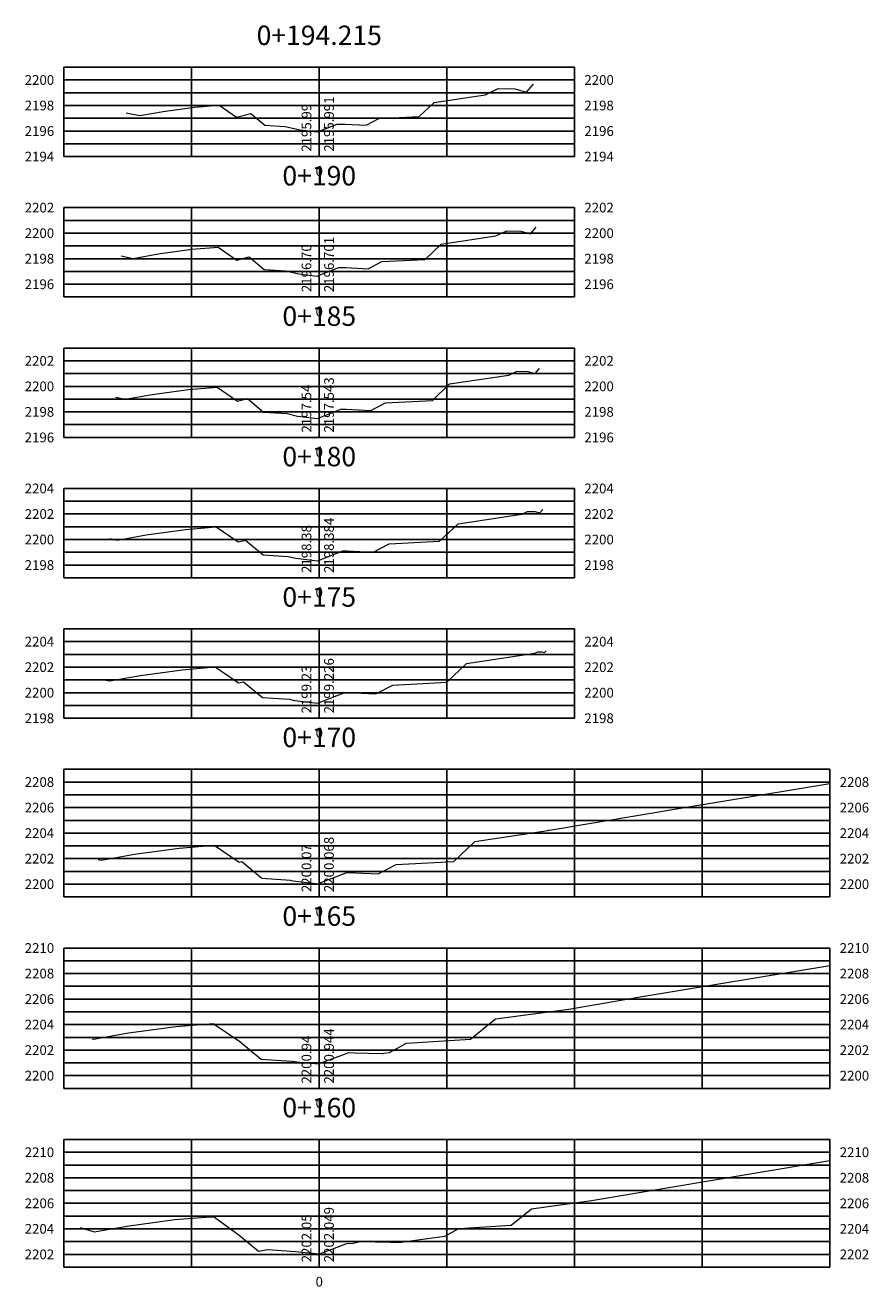
# Model space of a CAD drawing. Units: metres. Extents: x 778808 to 780059, y 8554618 to 8555437.
# Drawn here: x 779992 to 780059, y 8555169 to 8555267 of the extents above; entities that cross this region are included whole.
import ezdxf
from ezdxf.enums import TextEntityAlignment as Align

# ---------------------------------------------------------------- set-up
doc = ezdxf.new("R2010")
doc.units = ezdxf.units.M
doc.header["$LTSCALE"] = 12.7
doc.header["$MEASUREMENT"] = 0
doc.layers.add('XEG', color=92, linetype='Continuous', lineweight=15)
doc.layers.add('XGRID', color=8, linetype='Continuous', lineweight=25)
doc.layers.add('XGRIDT', color=7, linetype='Continuous')
doc.styles.add('L60', font='simplex', dxfattribs={"height": 0.762})

msp = doc.modelspace()

# ---------------------------------------------------------------- linework, layer by layer
at = {"layer": 'XEG'}
for points in [[(780000.382, 8555260.592), (780001.46, 8555260.371), (780003.273, 8555260.693), (780005.731, 8555261.028), (780007.66, 8555261.191), (780009.026, 8555260.249), (780010.152, 8555260.54), (780011.247, 8555259.625), (780012.828, 8555259.52), (780013.988, 8555259.245), (780015.344, 8555259.083), (780015.509, 8555259.148), (780016.92, 8555259.702), (780017.539, 8555259.697), (780019.188, 8555259.618), (780020.179, 8555260.138), (780023.345, 8555260.298), (780024.496, 8555261.402), (780028.492, 8555262.004), (780029.521, 8555262.487), (780030.83, 8555262.461), (780031.752, 8555262.214), (780032.281, 8555262.831)], [(780000.002, 8555249.376), (780000.937, 8555249.185), (780002.883, 8555249.531), (780005.523, 8555249.891), (780007.595, 8555250.065), (780009.062, 8555249.054), (780010.028, 8555249.303), (780011.205, 8555248.319), (780012.904, 8555248.207), (780013.898, 8555247.971), (780015.356, 8555247.797), (780015.509, 8555247.858), (780017.05, 8555248.463), (780017.58, 8555248.459), (780019.352, 8555248.373), (780020.417, 8555248.932), (780023.817, 8555249.105), (780025.055, 8555250.29), (780029.348, 8555250.937), (780030.204, 8555251.339), (780031.293, 8555251.317), (780032.061, 8555251.111), (780032.5, 8555251.625)], [(779999.551, 8555238.307), (780000.316, 8555238.15), (780002.422, 8555238.525), (780005.277, 8555238.914), (780007.518, 8555239.103), (780009.105, 8555238.009), (780009.88, 8555238.209), (780011.154, 8555237.144), (780012.994, 8555237.022), (780013.792, 8555236.833), (780015.37, 8555236.645), (780015.509, 8555236.7), (780017.204, 8555237.365), (780017.629, 8555237.362), (780019.547, 8555237.269), (780020.698, 8555237.874), (780024.378, 8555238.061), (780025.717, 8555239.344), (780030.362, 8555240.043), (780031.014, 8555240.349), (780031.842, 8555240.333), (780032.426, 8555240.176), (780032.76, 8555240.567)], [(779999.101, 8555227.237), (779999.695, 8555227.116), (780001.96, 8555227.518), (780005.031, 8555227.937), (780007.441, 8555228.14), (780009.148, 8555226.964), (780009.732, 8555227.114), (780011.104, 8555225.968), (780013.084, 8555225.837), (780013.685, 8555225.695), (780015.384, 8555225.492), (780015.509, 8555225.541), (780017.358, 8555226.267), (780017.678, 8555226.265), (780019.741, 8555226.165), (780020.98, 8555226.816), (780024.939, 8555227.017), (780026.379, 8555228.397), (780031.377, 8555229.15), (780031.823, 8555229.36), (780032.391, 8555229.348), (780032.792, 8555229.241), (780033.021, 8555229.509)], [(779998.65, 8555216.168), (779999.074, 8555216.081), (780001.498, 8555216.512), (780004.784, 8555216.961), (780007.365, 8555217.178), (780009.191, 8555215.919), (780009.584, 8555216.02), (780011.053, 8555214.792), (780013.175, 8555214.652), (780013.579, 8555214.556), (780015.398, 8555214.339), (780015.509, 8555214.383), (780017.512, 8555215.17), (780017.727, 8555215.168), (780019.935, 8555215.061), (780021.262, 8555215.758), (780025.5, 8555215.973), (780027.042, 8555217.451), (780032.392, 8555218.256), (780032.633, 8555218.37), (780032.941, 8555218.364), (780033.157, 8555218.306), (780033.281, 8555218.45)], [(779998.199, 8555202.099), (779998.453, 8555202.047), (780001.036, 8555202.506), (780004.538, 8555202.984), (780007.288, 8555203.215), (780009.233, 8555201.874), (780009.436, 8555201.926), (780011.003, 8555200.617), (780013.265, 8555200.467), (780013.472, 8555200.418), (780015.412, 8555200.187), (780015.509, 8555200.225), (780017.666, 8555201.072), (780017.776, 8555201.071), (780020.13, 8555200.958), (780021.543, 8555201.7), (780026.061, 8555201.929), (780027.704, 8555203.504), (780033.407, 8555204.363), (780033.443, 8555204.38), (780033.49, 8555204.379), (780033.523, 8555204.37), (780033.542, 8555204.392), (780044.118, 8555206.171), (780055.509, 8555208.053)], [(779997.748, 8555188.029), (779997.832, 8555188.012), (780000.574, 8555188.5), (780004.292, 8555189.007), (780007.211, 8555189.253), (780009.276, 8555187.828), (780009.288, 8555187.831), (780010.952, 8555186.441), (780013.355, 8555186.282), (780013.366, 8555186.28), (780013.95, 8555186.21), (780015.437, 8555186.074), (780015.509, 8555186.101), (780017.278, 8555186.761), (780017.821, 8555186.975), (780017.825, 8555186.975), (780018.315, 8555186.951), (780020.401, 8555186.905), (780020.502, 8555186.903), (780020.574, 8555186.911), (780021.016, 8555186.974), (780022.343, 8555187.715), (780027.354, 8555188.017), (780029.318, 8555189.596), (780035.05, 8555190.379), (780040.648, 8555191.322), (780055.509, 8555193.777)], [(779996.796, 8555173.273), (779997.888, 8555172.928), (780000.623, 8555173.39), (780004.2, 8555173.879), (780006.998, 8555174.099), (780007.297, 8555174.065), (780009.246, 8555172.674), (780010.755, 8555171.414), (780011.487, 8555171.528), (780013.648, 8555171.376), (780015.509, 8555171.206), (780015.529, 8555171.204), (780017.681, 8555172.008), (780018.172, 8555172.038), (780018.712, 8555172.16), (780021.056, 8555172.109), (780021.759, 8555172.096), (780022.266, 8555172.153), (780025.35, 8555172.59), (780026.436, 8555173.197), (780030.535, 8555173.443), (780032.142, 8555174.735), (780036.83, 8555175.376), (780049.246, 8555177.467), (780055.509, 8555178.502)]]:
    msp.add_lwpolyline(points, dxfattribs=at)
at = {"layer": 'XGRID'}
for p, q in [((779995.509, 8555257.157), (779995.509, 8555264.157)), ((779995.509, 8555264.157), (780035.509, 8555264.157)), ((780005.509, 8555257.157), (780005.509, 8555264.157)), ((780015.509, 8555257.157), (780015.509, 8555264.157)), ((780025.509, 8555257.157), (780025.509, 8555264.157)), ((780035.509, 8555257.157), (780035.509, 8555264.157)), ((779995.509, 8555263.157), (780035.509, 8555263.157)), ((779995.509, 8555262.157), (780035.509, 8555262.157)), ((779995.509, 8555261.157), (780035.509, 8555261.157)), ((779995.509, 8555260.157), (780035.509, 8555260.157)), ((779995.509, 8555259.157), (780035.509, 8555259.157)), ((779995.509, 8555258.157), (780035.509, 8555258.157)), ((779995.509, 8555257.157), (780035.509, 8555257.157)), ((779995.509, 8555246.157), (779995.509, 8555253.157)), ((779995.509, 8555253.157), (780035.509, 8555253.157)), ((780005.509, 8555246.157), (780005.509, 8555253.157)), ((780015.509, 8555246.157), (780015.509, 8555253.157)), ((780025.509, 8555246.157), (780025.509, 8555253.157)), ((780035.509, 8555246.157), (780035.509, 8555253.157)), ((779995.509, 8555252.157), (780035.509, 8555252.157)), ((779995.509, 8555251.157), (780035.509, 8555251.157)), ((779995.509, 8555250.157), (780035.509, 8555250.157)), ((779995.509, 8555249.157), (780035.509, 8555249.157)), ((779995.509, 8555248.157), (780035.509, 8555248.157)), ((779995.509, 8555247.157), (780035.509, 8555247.157)), ((779995.509, 8555246.157), (780035.509, 8555246.157)), ((779995.509, 8555235.157), (779995.509, 8555242.157)), ((779995.509, 8555242.157), (780035.509, 8555242.157)), ((780005.509, 8555235.157), (780005.509, 8555242.157)), ((780015.509, 8555235.157), (780015.509, 8555242.157)), ((780025.509, 8555235.157), (780025.509, 8555242.157)), ((780035.509, 8555235.157), (780035.509, 8555242.157)), ((779995.509, 8555241.157), (780035.509, 8555241.157)), ((779995.509, 8555240.157), (780035.509, 8555240.157)), ((779995.509, 8555239.157), (780035.509, 8555239.157)), ((779995.509, 8555238.157), (780035.509, 8555238.157)), ((779995.509, 8555237.157), (780035.509, 8555237.157)), ((779995.509, 8555236.157), (780035.509, 8555236.157)), ((779995.509, 8555235.157), (780035.509, 8555235.157)), ((779995.509, 8555224.157), (779995.509, 8555231.157)), ((779995.509, 8555231.157), (780035.509, 8555231.157)), ((780005.509, 8555224.157), (780005.509, 8555231.157)), ((780015.509, 8555224.157), (780015.509, 8555231.157)), ((780025.509, 8555224.157), (780025.509, 8555231.157)), ((780035.509, 8555224.157), (780035.509, 8555231.157)), ((779995.509, 8555230.157), (780035.509, 8555230.157)), ((779995.509, 8555229.157), (780035.509, 8555229.157)), ((779995.509, 8555228.157), (780035.509, 8555228.157)), ((779995.509, 8555227.157), (780035.509, 8555227.157)), ((779995.509, 8555226.157), (780035.509, 8555226.157)), ((779995.509, 8555225.157), (780035.509, 8555225.157)), ((779995.509, 8555224.157), (780035.509, 8555224.157)), ((779995.509, 8555213.157), (779995.509, 8555220.157)), ((779995.509, 8555220.157), (780035.509, 8555220.157)), ((780005.509, 8555213.157), (780005.509, 8555220.157)), ((780015.509, 8555213.157), (780015.509, 8555220.157)), ((780025.509, 8555213.157), (780025.509, 8555220.157)), ((780035.509, 8555213.157), (780035.509, 8555220.157)), ((779995.509, 8555219.157), (780035.509, 8555219.157)), ((779995.509, 8555218.157), (780035.509, 8555218.157)), ((779995.509, 8555217.157), (780035.509, 8555217.157)), ((779995.509, 8555216.157), (780035.509, 8555216.157)), ((779995.509, 8555215.157), (780035.509, 8555215.157)), ((779995.509, 8555214.157), (780035.509, 8555214.157)), ((779995.509, 8555213.157), (780035.509, 8555213.157)), ((779995.509, 8555199.157), (779995.509, 8555209.157)), ((779995.509, 8555209.157), (780055.509, 8555209.157)), ((780005.509, 8555199.157), (780005.509, 8555209.157)), ((780015.509, 8555199.157), (780015.509, 8555209.157)), ((780025.509, 8555199.157), (780025.509, 8555209.157)), ((780035.509, 8555199.157), (780035.509, 8555209.157)), ((780045.509, 8555199.157), (780045.509, 8555209.157)), ((780055.509, 8555199.157), (780055.509, 8555209.157)), ((779995.509, 8555208.157), (780055.509, 8555208.157)), ((779995.509, 8555207.157), (780055.509, 8555207.157)), ((779995.509, 8555206.157), (780055.509, 8555206.157)), ((779995.509, 8555205.157), (780055.509, 8555205.157)), ((779995.509, 8555204.157), (780055.509, 8555204.157)), ((779995.509, 8555203.157), (780055.509, 8555203.157)), ((779995.509, 8555202.157), (780055.509, 8555202.157)), ((779995.509, 8555201.157), (780055.509, 8555201.157)), ((779995.509, 8555200.157), (780055.509, 8555200.157)), ((779995.509, 8555199.157), (780055.509, 8555199.157)), ((779995.509, 8555184.157), (779995.509, 8555195.157)), ((779995.509, 8555195.157), (780055.509, 8555195.157)), ((780005.509, 8555184.157), (780005.509, 8555195.157)), ((780015.509, 8555184.157), (780015.509, 8555195.157)), ((780025.509, 8555184.157), (780025.509, 8555195.157)), ((780035.509, 8555184.157), (780035.509, 8555195.157)), ((780045.509, 8555184.157), (780045.509, 8555195.157)), ((780055.509, 8555184.157), (780055.509, 8555195.157)), ((779995.509, 8555194.157), (780055.509, 8555194.157)), ((779995.509, 8555193.157), (780055.509, 8555193.157)), ((779995.509, 8555192.157), (780055.509, 8555192.157)), ((779995.509, 8555191.157), (780055.509, 8555191.157)), ((779995.509, 8555190.157), (780055.509, 8555190.157)), ((779995.509, 8555189.157), (780055.509, 8555189.157)), ((779995.509, 8555188.157), (780055.509, 8555188.157)), ((779995.509, 8555187.157), (780055.509, 8555187.157)), ((779995.509, 8555186.157), (780055.509, 8555186.157)), ((779995.509, 8555185.157), (780055.509, 8555185.157)), ((779995.509, 8555184.157), (780055.509, 8555184.157)), ((779995.509, 8555170.157), (779995.509, 8555180.157)), ((779995.509, 8555180.157), (780055.509, 8555180.157)), ((780005.509, 8555170.157), (780005.509, 8555180.157)), ((780015.509, 8555170.157), (780015.509, 8555180.157)), ((780025.509, 8555170.157), (780025.509, 8555180.157)), ((780035.509, 8555170.157), (780035.509, 8555180.157)), ((780045.509, 8555170.157), (780045.509, 8555180.157)), ((780055.509, 8555170.157), (780055.509, 8555180.157)), ((779995.509, 8555179.157), (780055.509, 8555179.157)), ((779995.509, 8555178.157), (780055.509, 8555178.157)), ((779995.509, 8555177.157), (780055.509, 8555177.157)), ((779995.509, 8555176.157), (780055.509, 8555176.157)), ((779995.509, 8555175.157), (780055.509, 8555175.157)), ((779995.509, 8555174.157), (780055.509, 8555174.157)), ((779995.509, 8555173.157), (780055.509, 8555173.157)), ((779995.509, 8555172.157), (780055.509, 8555172.157)), ((779995.509, 8555171.157), (780055.509, 8555171.157)), ((779995.509, 8555170.157), (780055.509, 8555170.157))]:
    msp.add_line(p, q, dxfattribs=at)

# ---------------------------------------------------------------- texts
at = {"layer": 'XGRIDT', "style": 'L60'}
for s, p in [('0+194.215', (780015.509, 8555265.419)), ('0+190', (780015.509, 8555254.419)), ('0+185', (780015.509, 8555243.419)), ('0+180', (780015.509, 8555232.419)), ('0+175', (780015.509, 8555221.419)), ('0+170', (780015.509, 8555210.419)), ('0+165', (780015.509, 8555196.419)), ('0+160', (780015.509, 8555181.419))]:
    msp.add_text(s, height=1.524, dxfattribs=at).set_placement(p, align=Align.BOTTOM_CENTER)
for s, p in [('2200', (779994.747, 8555263.157)), ('2198', (779994.747, 8555261.157)), ('2196', (779994.747, 8555259.157)), ('2194', (779994.747, 8555257.157)), ('2202', (779994.747, 8555253.157)), ('2200', (779994.747, 8555251.157)), ('2198', (779994.747, 8555249.157)), ('2196', (779994.747, 8555247.157)), ('2202', (779994.747, 8555241.157)), ('2200', (779994.747, 8555239.157)), ('2198', (779994.747, 8555237.157)), ('2196', (779994.747, 8555235.157)), ('2204', (779994.747, 8555231.157)), ('2202', (779994.747, 8555229.157)), ('2200', (779994.747, 8555227.157)), ('2198', (779994.747, 8555225.157)), ('2204', (779994.747, 8555219.157)), ('2202', (779994.747, 8555217.157)), ('2200', (779994.747, 8555215.157)), ('2198', (779994.747, 8555213.157)), ('2208', (779994.747, 8555208.157)), ('2206', (779994.747, 8555206.157)), ('2204', (779994.747, 8555204.157)), ('2202', (779994.747, 8555202.157)), ('2200', (779994.747, 8555200.157)), ('2210', (779994.747, 8555195.157)), ('2208', (779994.747, 8555193.157)), ('2206', (779994.747, 8555191.157)), ('2204', (779994.747, 8555189.157)), ('2202', (779994.747, 8555187.157)), ('2200', (779994.747, 8555185.157)), ('2210', (779994.747, 8555179.157)), ('2208', (779994.747, 8555177.157)), ('2206', (779994.747, 8555175.157)), ('2204', (779994.747, 8555173.157)), ('2202', (779994.747, 8555171.157))]:
    msp.add_text(s, height=0.762, dxfattribs=at).set_placement(p, align=Align.MIDDLE_RIGHT)
for s, p in [('2200', (780036.271, 8555263.157)), ('2198', (780036.271, 8555261.157)), ('2196', (780036.271, 8555259.157)), ('2194', (780036.271, 8555257.157)), ('2202', (780036.271, 8555253.157)), ('2200', (780036.271, 8555251.157)), ('2198', (780036.271, 8555249.157)), ('2196', (780036.271, 8555247.157)), ('2202', (780036.271, 8555241.157)), ('2200', (780036.271, 8555239.157)), ('2198', (780036.271, 8555237.157)), ('2196', (780036.271, 8555235.157)), ('2204', (780036.271, 8555231.157)), ('2202', (780036.271, 8555229.157)), ('2200', (780036.271, 8555227.157)), ('2198', (780036.271, 8555225.157)), ('2204', (780036.271, 8555219.157)), ('2202', (780036.271, 8555217.157)), ('2200', (780036.271, 8555215.157)), ('2198', (780036.271, 8555213.157)), ('2208', (780056.271, 8555208.157)), ('2206', (780056.271, 8555206.157)), ('2204', (780056.271, 8555204.157)), ('2202', (780056.271, 8555202.157)), ('2200', (780056.271, 8555200.157)), ('2210', (780056.271, 8555195.157)), ('2208', (780056.271, 8555193.157)), ('2206', (780056.271, 8555191.157)), ('2204', (780056.271, 8555189.157)), ('2202', (780056.271, 8555187.157)), ('2200', (780056.271, 8555185.157)), ('2210', (780056.271, 8555179.157)), ('2208', (780056.271, 8555177.157)), ('2206', (780056.271, 8555175.157)), ('2204', (780056.271, 8555173.157)), ('2202', (780056.271, 8555171.157))]:
    msp.add_text(s, height=0.762, dxfattribs=at).set_placement(p, align=Align.MIDDLE_LEFT)
for s, p in [('2195.99', (780015.128, 8555257.538)), ('2196.70', (780015.128, 8555246.538)), ('2197.54', (780015.128, 8555235.538)), ('2198.38', (780015.128, 8555224.538)), ('2199.23', (780015.128, 8555213.538)), ('2200.07', (780015.128, 8555199.538)), ('2200.94', (780015.128, 8555184.538)), ('2202.05', (780015.128, 8555170.538))]:
    msp.add_text(s, height=0.762, rotation=90, dxfattribs=at).set_placement(p, align=Align.BOTTOM_LEFT)
for s, p in [('2195.991', (780015.89, 8555257.538)), ('2196.701', (780015.89, 8555246.538)), ('2197.543', (780015.89, 8555235.538)), ('2198.384', (780015.89, 8555224.538)), ('2199.226', (780015.89, 8555213.538)), ('2200.068', (780015.89, 8555199.538)), ('2200.944', (780015.89, 8555184.538)), ('2202.049', (780015.89, 8555170.538))]:
    msp.add_text(s, height=0.762, rotation=90, dxfattribs=at).set_placement(p, align=Align.TOP_LEFT)
for p in [(780015.509, 8555256.395), (780015.509, 8555245.395), (780015.509, 8555234.395), (780015.509, 8555223.395), (780015.509, 8555212.395), (780015.509, 8555198.395), (780015.509, 8555183.395), (780015.509, 8555169.395)]:
    msp.add_text('0', height=0.762, dxfattribs=at).set_placement(p, align=Align.TOP_CENTER)

doc.saveas('drawing.dxf')
